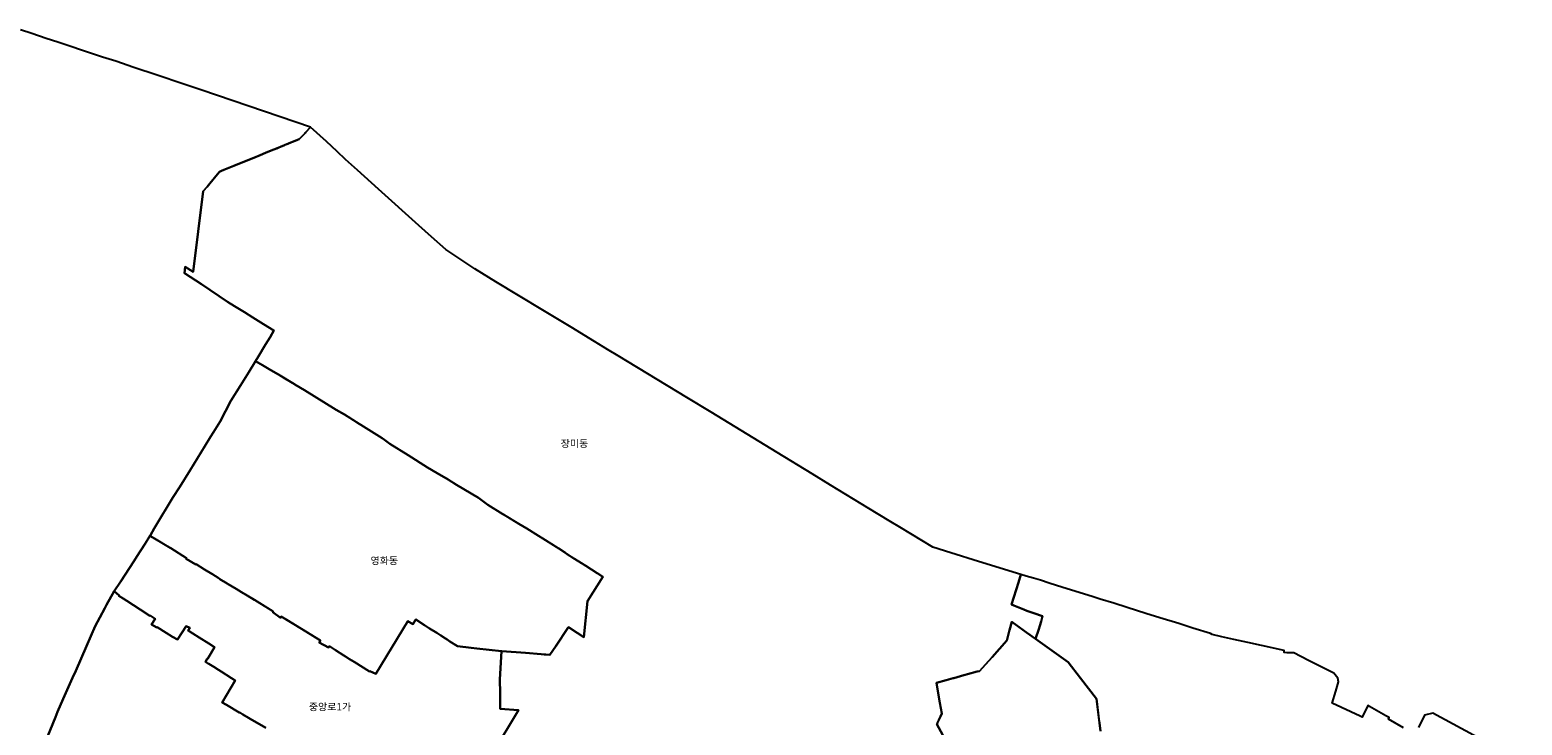
# Model space of a CAD drawing. Units: millimetres. Extents: x 106922 to 192300, y 241280 to 292414.
# Drawn here: x 173517 to 175149, y 276363 to 277123 of the extents above; entities that cross this region are included whole.
import ezdxf
from ezdxf.enums import TextEntityAlignment as Align

# ---------------------------------------------------------------- set-up
doc = ezdxf.new("R2010")
doc.units = ezdxf.units.MM
doc.layers.add('연속도_행정구역_읍면동', color=7, linetype='Continuous')
doc.styles.add('UPM', font='Gulim.ttf')

msp = doc.modelspace()

# ---------------------------------------------------------------- linework, layer by layer
at = {"layer": '연속도_행정구역_읍면동', "color": 6, "linetype": 'Continuous'}
for points in [[(173533.3, 276343.3), (173544.7, 276371.5), (173547.2, 276377.4), (173553.4, 276391.8), (173564.9, 276417.9), (173565.9, 276419.6), (173567.2, 276422.3), (173578.8, 276449.4), (173588.4, 276471.3), (173593.3, 276480.6), (173598.8, 276491), (173600.8, 276494.6), (173608.9, 276509.3), (173609, 276509.4), (173615.8, 276519.5), (173630.8, 276542.6), (173633.9, 276547.5), (173642.4, 276560.8), (173648.9, 276570.8), (173652.9, 276577.8), (173660.5, 276590.7), (173666.5, 276601.1), (173673.3, 276611.9), (173680.7, 276623.6), (173692, 276641.6), (173704.2, 276661.5), (173708.3, 276668.1), (173714.5, 276678.2), (173717.7, 276683.5), (173724.8, 276694.9), (173736.7, 276717.5), (173747.1, 276734.2), (173756.3, 276749.1), (173763.6, 276761), (173766.4, 276765.7), (173774.5, 276779.1), (173779.5, 276787.4), (173783.8, 276794.5), (173772.4, 276801.5), (173760.7, 276808.8), (173751.4, 276814.5), (173740.5, 276821.2), (173733.1, 276825.7), (173704.6, 276845.3), (173685.8, 276857.3), (173686.8, 276864), (173695.3, 276858.5), (173706.4, 276946.9), (173710.6, 276951.8), (173713.6, 276955.4), (173722.1, 276965.4), (173724.4, 276968.2), (173726.5, 276969.1), (173729.1, 276970.2), (173740, 276974.6), (173764.5, 276984.6), (173766.1, 276985.3), (173777.1, 276989.8), (173783.5, 276992.3), (173786.6, 276993.6), (173786.8, 276993.7), (173789.3, 276994.7), (173795.4, 276997.2), (173795.8, 276997.4), (173799.1, 276998.7), (173799.6, 276998.9), (173802.3, 277000), (173804.1, 277000.7), (173809, 277002.7), (173809.5, 277002.9), (173811.5, 277003.8), (173817.8, 277010.5), (173818.3, 277011), (173823.6, 277016.9), (173704.9, 277057.2), (173684.1, 277064.3), (173655.9, 277073.8), (173630.7, 277082.2), (173610.7, 277088.9), (173596.4, 277093.6), (173577.5, 277099.8), (173557.3, 277106.4), (173547.4, 277109.7), (173534.6, 277114), (173519.1, 277119.2), (173506.6, 277123.3)], [(174517.7, 276347.8), (174509, 276364), (174509.5, 276365), (174514.5, 276375.8), (174512.3, 276387.4), (174510.1, 276400), (174508.5, 276409.1), (174519, 276412), (174526.7, 276414.2), (174527.5, 276414.4), (174538.3, 276417.4), (174542.6, 276418.6), (174552.9, 276421.4), (174555.5, 276422.1), (174562, 276429.4), (174569.3, 276437.4), (174585.3, 276455.4), (174588.3, 276466.6), (174588.3, 276466.7), (174588.4, 276466.7), (174591, 276476), (174607, 276464.4), (174616.9, 276457.2), (174620.3, 276467.7), (174621.4, 276471.4), (174622.9, 276476.4), (174624.6, 276482), (174615, 276485.2), (174607.2, 276487.8), (174604.1, 276489.2), (174593.3, 276493.8), (174590.5, 276494.9), (174598.2, 276518.8), (174600.8, 276527.5), (174554.4, 276542), (174524.1, 276551.5), (174504.4, 276557.7), (174468.6, 276579.3), (174458.6, 276585.3), (174444.8, 276593.6), (174434.7, 276599.9), (174392.6, 276625.5), (174372.5, 276637.8), (174334.4, 276661), (174261.9, 276705.1), (174235.5, 276721.1), (174160.2, 276766.9), (174148.8, 276773.7), (174134.4, 276782.5), (174108.8, 276798.1), (174077.9, 276816.7), (174026.5, 276847.9), (174003.5, 276861.9), (173971.7, 276883.1), (173956.1, 276897.1), (173942.3, 276909.2), (173898.2, 276949.1), (173875.1, 276969.8), (173862.2, 276981.5), (173852.9, 276990.3), (173841.1, 277001.1), (173823.6, 277016.9), (173818.3, 277011), (173817.8, 277010.5), (173811.5, 277003.8), (173809.5, 277002.9), (173809, 277002.7), (173804.1, 277000.7), (173802.3, 277000), (173799.6, 276998.9), (173795.4, 276997.2), (173786.6, 276993.6), (173783.5, 276992.3), (173777.1, 276989.8), (173766.1, 276985.3), (173764.5, 276984.6), (173740, 276974.6), (173729.1, 276970.2), (173726.5, 276969.1), (173724.4, 276968.2), (173722.1, 276965.4), (173713.6, 276955.4), (173710.6, 276951.8), (173706.4, 276946.9), (173695.3, 276858.5), (173686.8, 276864), (173685.8, 276857.3), (173704.6, 276845.3), (173733.1, 276825.7), (173740.5, 276821.2), (173751.4, 276814.5), (173760.7, 276808.8), (173772.4, 276801.5), (173783.8, 276794.5), (173779.5, 276787.4), (173774.5, 276779.1), (173766.4, 276765.7), (173763.6, 276761), (173771.3, 276756.6), (173780.3, 276751.3), (173788.7, 276746.5), (173795.7, 276742.2), (173806.4, 276735.8), (173806.7, 276735.6), (173817.3, 276729.4), (173851.9, 276707.9), (173860.8, 276702.5), (173873.6, 276694.6), (173874.1, 276694.3), (173881.7, 276689.6), (173881.8, 276689.5), (173902.3, 276676.7), (173903.3, 276676), (173910.4, 276670.7), (173930.7, 276658), (173951.7, 276644.8), (173962.5, 276638.5), (173974.2, 276631.5), (173974.4, 276631.4), (173983.6, 276625.8), (174007.7, 276611.4), (174017.7, 276603.8), (174034.2, 276593.7), (174034.4, 276593.6), (174051.7, 276582.9), (174060.3, 276577.8), (174073.3, 276570), (174078.1, 276567), (174095.5, 276556.1), (174102.8, 276551.2), (174103.5, 276550.7), (174112.5, 276544.9), (174120.3, 276539.9), (174120.8, 276539.6), (174124.9, 276537), (174137.3, 276529), (174138, 276528.6), (174143.4, 276525.2), (174126.6, 276498.4), (174122.8, 276459.1), (174115.5, 276463.9), (174106, 276469.9), (174105.7, 276469.6), (174092, 276449.3), (174085.7, 276439.9), (174081.3, 276440.2), (174079.4, 276440.3), (174076.2, 276440.5), (174059.1, 276441.9), (174033, 276443.7), (174032.8, 276443.7), (174031, 276412.8), (174031.1, 276397.7), (174031.2, 276380.7), (174051.2, 276379.3), (174023.2, 276332.7)], [(173733.7, 276517.2), (173742.3, 276512), (173742.4, 276511.9), (173748.2, 276508.4), (173754.5, 276504.7), (173762.2, 276500), (173762.4, 276499.9), (173765.3, 276498.1), (173782.5, 276487.4), (173782.9, 276487.1), (173782.4, 276486.3), (173791, 276480.4), (173791.8, 276481.8), (173813.8, 276468.4), (173834.1, 276455.8), (173834.7, 276455.4), (173833.3, 276453.2), (173843.6, 276447.7), (173844.6, 276449.2), (173851.3, 276444.9), (173860.3, 276439.2), (173864.9, 276436.2), (173866.5, 276435.2), (173871.4, 276432), (173888.2, 276421.4), (173888.7, 276422.1), (173895.4, 276419.1), (173930.2, 276476.5), (173935.7, 276473.5), (173938.9, 276478.5), (173948.5, 276472.2), (173954, 276468.7), (173961.8, 276463.7), (173966.3, 276460.9), (173971.5, 276457.5), (173973.2, 276456.4), (173976.3, 276454.4), (173984.4, 276449.3), (173999.7, 276447.5), (174005.9, 276446.8), (174032.8, 276443.7), (174033, 276443.7), (174059.1, 276441.9), (174076.2, 276440.5), (174079.4, 276440.3), (174081.3, 276440.2), (174085.7, 276439.9), (174092, 276449.3), (174105.7, 276469.6), (174106, 276469.9), (174115.5, 276463.9), (174122.8, 276459.1), (174126.6, 276498.4), (174143.4, 276525.2), (174137.3, 276529), (174124.9, 276537), (174120.3, 276539.9), (174112.5, 276544.9), (174102.8, 276551.2), (174095.5, 276556.1), (174094.8, 276556.5), (174078.1, 276567), (174077.8, 276567.2), (174073.3, 276570), (174060.3, 276577.8), (174051.7, 276582.9), (174034.2, 276593.7), (174017.7, 276603.8), (174007.7, 276611.4), (173983.6, 276625.8), (173974.8, 276631.1), (173974.4, 276631.4), (173974.2, 276631.5), (173962.5, 276638.5), (173951.7, 276644.8), (173930.7, 276658), (173910.4, 276670.7), (173903.3, 276676), (173902.3, 276676.7), (173881.8, 276689.5), (173874.1, 276694.3), (173860.8, 276702.5), (173851.9, 276707.9), (173817.3, 276729.4), (173806.7, 276735.6), (173806.4, 276735.8), (173788.7, 276746.5), (173780.3, 276751.3), (173771.3, 276756.6), (173763.6, 276761), (173756.3, 276749.1), (173747.1, 276734.2), (173736.7, 276717.5), (173724.8, 276694.9), (173717.7, 276683.5), (173714.5, 276678.2), (173708.3, 276668.1), (173704.2, 276661.5), (173692, 276641.6), (173680.7, 276623.6), (173673.3, 276611.9), (173666.5, 276601.1), (173660.5, 276590.7), (173652.9, 276577.8), (173648.9, 276570.8), (173648.2, 276569.8), (173653.3, 276567.1), (173670.9, 276556.3), (173688.1, 276545.6), (173687.7, 276544.9), (173698.4, 276538.6), (173698.7, 276539), (173708, 276533.2), (173715.9, 276528.3), (173717, 276527.5), (173724.6, 276522.7), (173732.8, 276517.7), (173733.7, 276517.2)], [(174023.2, 276332.7), (174051.2, 276379.3), (174031.2, 276380.7), (174031.1, 276397.7), (174031, 276412.8), (174032.8, 276443.7), (174005.9, 276446.8), (173999.7, 276447.5), (173984.4, 276449.3), (173976.3, 276454.4), (173973.2, 276456.4), (173971.5, 276457.5), (173966.3, 276460.9), (173961.8, 276463.7), (173954, 276468.7), (173948.5, 276472.2), (173938.9, 276478.5), (173935.7, 276473.5), (173930.2, 276476.5), (173895.4, 276419.1), (173888.7, 276422.1), (173888.2, 276421.4), (173871.4, 276432), (173866.5, 276435.2), (173860.3, 276439.2), (173851.3, 276444.9), (173844.6, 276449.2), (173843.6, 276447.7), (173833.3, 276453.2), (173834.7, 276455.4), (173813.8, 276468.4), (173799.8, 276476.9), (173791.8, 276481.8), (173791, 276480.4), (173782.4, 276486.3), (173782.9, 276487.1), (173762.4, 276499.9), (173754.5, 276504.7), (173748.2, 276508.4), (173742.3, 276512), (173733.7, 276517.2), (173732.8, 276517.7), (173724.6, 276522.7), (173724, 276523.1), (173715.9, 276528.3), (173708, 276533.2), (173698.7, 276539), (173698.4, 276538.6), (173687.7, 276544.9), (173688.1, 276545.6), (173670.9, 276556.3), (173670.6, 276556.4), (173653.3, 276567.1), (173648.2, 276569.8), (173642.4, 276560.8), (173633.9, 276547.5), (173630.8, 276542.6), (173615.8, 276519.5), (173609, 276509.4), (173614.4, 276504.8), (173614.2, 276504.4), (173618.8, 276501.4), (173623, 276498.8), (173630.1, 276494.2), (173637.3, 276489.5), (173648.2, 276482.4), (173648.4, 276482.7), (173653.8, 276479.1), (173649.8, 276472.8), (173655.6, 276469.7), (173655.9, 276470.2), (173665.8, 276464), (173672.9, 276459.5), (173678.3, 276456.7), (173687.7, 276471.1), (173691.7, 276469.2), (173689.9, 276466.3), (173695.2, 276463.1), (173702, 276458.8), (173712.4, 276452.2), (173718.8, 276448.2), (173714.6, 276441.3), (173711.3, 276435.9), (173710.9, 276435.3), (173709, 276432.1), (173712.3, 276430), (173712.7, 276429.8), (173717.9, 276426.6), (173723, 276423.4), (173726.1, 276421.4), (173737.5, 276414.2), (173741.5, 276411.7), (173727, 276387.7), (173731.8, 276385.2), (173745.9, 276376.9), (173746.4, 276376.6), (173749.6, 276374.7), (173756, 276370.9), (173757.8, 276369.8), (173774.9, 276359.8)], [(175019.2, 276359.9), (175002.8, 276369.3), (175003.8, 276371.1), (175000, 276373.2), (174982.1, 276383.3), (174980.2, 276384.3), (174974.1, 276371.7), (174971.9, 276372.7), (174941.4, 276387), (174945.2, 276400), (174946.8, 276405.2), (174948.2, 276410.2), (174947.6, 276414.3), (174943.1, 276419.8), (174915.6, 276433.7), (174899.3, 276442), (174892.3, 276441.9), (174888.7, 276442.4), (174888.7, 276444.6), (174864, 276450.1), (174849, 276453.4), (174833.8, 276456.7), (174820.8, 276459.6), (174810.1, 276461.9), (174808.4, 276463), (174789, 276469.1), (174773.5, 276473.9), (174752.8, 276480.2), (174737.5, 276484.9), (174717.2, 276491.5), (174702.4, 276496.2), (174687.6, 276500.8), (174680, 276503.2), (174664.7, 276508), (174646.7, 276513.6), (174631.9, 276518.2), (174622.2, 276521.3), (174614.7, 276523.5), (174606.8, 276526), (174600.8, 276527.5), (174598.2, 276518.8), (174590.5, 276494.9), (174593.3, 276493.8), (174604.1, 276489.2), (174607.2, 276487.8), (174615, 276485.2), (174624.6, 276482), (174622.9, 276476.4), (174621.4, 276471.4), (174620.3, 276467.7), (174616.9, 276457.2), (174652.5, 276431.7), (174666.1, 276414.3), (174683.5, 276391.6), (174686.6, 276366.5), (174686.7, 276365.6), (174687.9, 276356.4)], [(173774.9, 276359.8), (173757.8, 276369.8), (173756, 276370.9), (173749.6, 276374.7), (173746.4, 276376.6), (173745.9, 276376.9), (173731.8, 276385.2), (173727, 276387.7), (173741.5, 276411.7), (173737.5, 276414.2), (173726.1, 276421.4), (173723, 276423.4), (173717.9, 276426.6), (173712.7, 276429.8), (173712.3, 276430), (173709, 276432.1), (173710.9, 276435.3), (173711.3, 276435.9), (173714.6, 276441.3), (173718.8, 276448.2), (173712.4, 276452.2), (173702, 276458.8), (173695.2, 276463.1), (173689.9, 276466.3), (173691.7, 276469.2), (173687.7, 276471.1), (173678.3, 276456.7), (173672.9, 276459.5), (173665.8, 276464), (173655.9, 276470.2), (173655.6, 276469.7), (173649.8, 276472.8), (173653.8, 276479.1), (173648.4, 276482.7), (173648.2, 276482.4), (173637.3, 276489.5), (173630.1, 276494.2), (173623, 276498.8), (173618.8, 276501.4), (173614.2, 276504.4), (173614.4, 276504.8), (173609, 276509.4), (173608.9, 276509.3), (173600.8, 276494.6), (173598.8, 276491), (173593.3, 276480.6), (173588.4, 276471.3), (173578.8, 276449.4), (173567.2, 276422.3), (173565.9, 276419.6), (173564.9, 276417.9), (173553.4, 276391.8), (173547.2, 276377.4), (173544.7, 276371.5), (173533.3, 276343.3)], [(174687.9, 276356.4), (174686.7, 276365.6), (174683.5, 276391.6), (174666.1, 276414.3), (174652.5, 276431.7), (174616.9, 276457.2), (174607, 276464.4), (174591, 276476), (174588.4, 276466.7), (174588.3, 276466.7), (174588.3, 276466.6), (174585.3, 276455.4), (174569.3, 276437.4), (174562, 276429.4), (174555.5, 276422.1), (174553.2, 276421.5), (174552.9, 276421.4), (174542.6, 276418.6), (174538.8, 276417.6), (174538.3, 276417.4), (174538.3, 276417.4), (174527.5, 276414.4), (174526.7, 276414.2), (174519, 276412), (174519, 276412), (174508.5, 276409.1), (174510.1, 276400), (174512.3, 276387.4), (174514.5, 276375.8), (174514.3, 276375.2), (174509.8, 276365.7), (174509.5, 276365), (174509, 276364), (174517.7, 276347.8)], [(175149.2, 276323.3), (175051.5, 276376), (175042.2, 276373.7), (175035.7, 276360.3)]]:
    msp.add_lwpolyline(points, dxfattribs=at)

# ---------------------------------------------------------------- texts
at = {"layer": '연속도_행정구역_읍면동', "color": 6, "style": 'UPM'}
for s, p in [('장미동', (174112.5, 276671)), ('영화동', (173904.5, 276542.9)), ('중앙로1가', (173845.1, 276383))]:
    msp.add_text(s, height=8, dxfattribs=at).set_placement(p, align=Align.MIDDLE_CENTER)

doc.saveas('drawing.dxf')
